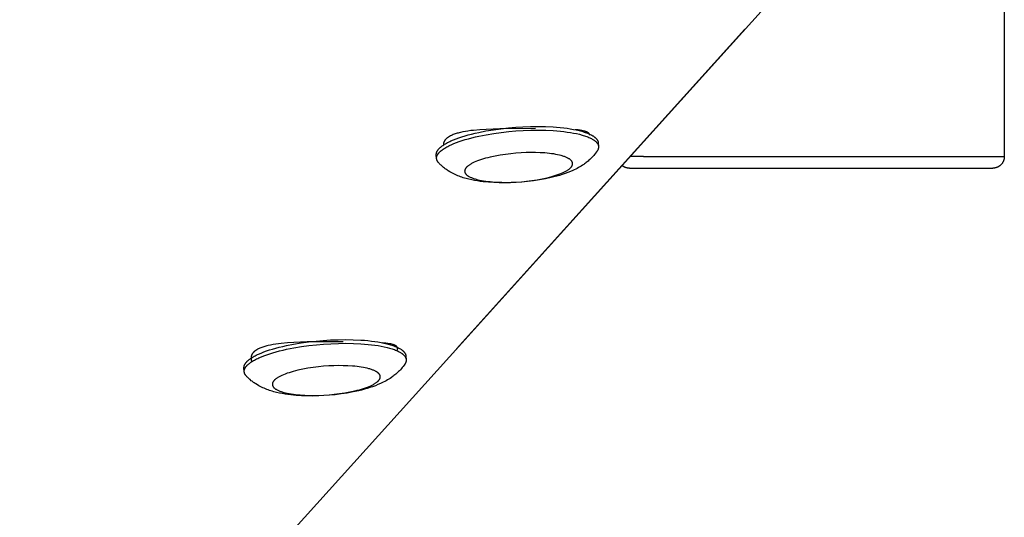
# Model space of a CAD drawing. Units: millimetres. Extents: x -1646 to 21754, y -2000 to 4000.
# Drawn here: x 19903 to 20158, y -515 to -387 of the extents above; entities that cross this region are included whole.
import ezdxf

# ---------------------------------------------------------------- set-up
doc = ezdxf.new("R2010")
doc.units = ezdxf.units.MM
doc.layers.add('ORG6007AY 2D', color=7, linetype='Continuous', true_color=0x000000)

msp = doc.modelspace()

# ---------------------------------------------------------------- linework, layer by layer
at = {"layer": 'ORG6007AY 2D', "color": 18, "lineweight": -3, "true_color": 0x000000}
for points in [[(20158.09, -5), (20158.09, -422)], [(20115.11, -362.32), (19308.24, -1256.25)], [(20091, -389.02), (20016.36, -471.71)], [(20011.15, -421.55), (20011.15, -421.52), (20011.15, -421.49), (20011.15, -421.46), (20011.15, -421.43), (20011.15, -421.39), (20011.15, -421.36), (20011.15, -421.33), (20011.15, -421.3), (20011.16, -421.27), (20011.16, -421.24), (20011.16, -421.2), (20011.17, -421.17), (20011.17, -421.14), (20011.18, -421.11), (20011.19, -421.08), (20011.2, -421.04), (20011.21, -421.01), (20011.22, -420.98), (20011.23, -420.94), (20011.24, -420.91), (20011.25, -420.88), (20011.26, -420.85), (20011.27, -420.81), (20011.29, -420.78), (20011.32, -420.71), (20011.35, -420.65), (20011.39, -420.58), (20011.42, -420.51), (20011.47, -420.44), (20011.51, -420.37), (20011.56, -420.3), (20011.61, -420.23), (20011.66, -420.17), (20011.72, -420.1), (20011.78, -420.03), (20011.84, -419.96), (20011.91, -419.89), (20011.98, -419.82), (20012.05, -419.74), (20012.13, -419.67), (20012.21, -419.6), (20012.29, -419.53), (20012.47, -419.39), (20012.66, -419.25), (20012.86, -419.1), (20013.07, -418.96), (20013.3, -418.82), (20013.54, -418.67), (20013.79, -418.53), (20014.06, -418.39), (20014.34, -418.25), (20014.63, -418.1), (20014.93, -417.96), (20015.57, -417.69), (20016.26, -417.42), (20016.99, -417.15), (20017.76, -416.9), (20018.57, -416.65), (20019.41, -416.41), (20020.29, -416.18), (20021.18, -415.96), (20022.11, -415.76), (20024, -415.38), (20025.93, -415.06), (20027.87, -414.8), (20029.8, -414.58), (20031.68, -414.42), (20033.56, -414.3), (20035.5, -414.23), (20037.46, -414.21), (20039.42, -414.24), (20041.34, -414.33), (20042.28, -414.4), (20043.21, -414.48), (20044.1, -414.58), (20044.97, -414.69), (20045.81, -414.81), (20046.61, -414.95), (20047.37, -415.11), (20048.09, -415.28), (20048.77, -415.45), (20049.09, -415.55), (20049.39, -415.64), (20049.69, -415.74), (20049.97, -415.85), (20050.25, -415.95), (20050.5, -416.06), (20050.75, -416.16), (20050.98, -416.27), (20051.2, -416.39), (20051.41, -416.5), (20051.61, -416.61), (20051.7, -416.67), (20051.79, -416.73), (20051.87, -416.79), (20051.96, -416.85), (20052.04, -416.91), (20052.11, -416.97), (20052.19, -417.03), (20052.26, -417.09), (20052.32, -417.15), (20052.39, -417.21), (20052.45, -417.27), (20052.5, -417.33), (20052.56, -417.39), (20052.61, -417.45), (20052.66, -417.52), (20052.7, -417.58), (20052.75, -417.64), (20052.78, -417.7), (20052.8, -417.73), (20052.82, -417.76), (20052.84, -417.79), (20052.85, -417.82), (20052.87, -417.85), (20052.88, -417.89), (20052.9, -417.92), (20052.91, -417.95), (20052.93, -417.98), (20052.94, -418.01), (20052.95, -418.04), (20052.96, -418.07), (20052.97, -418.1), (20052.98, -418.13), (20052.99, -418.16), (20053, -418.2), (20053, -418.23), (20053.01, -418.26), (20053.01, -418.29), (20053.02, -418.32), (20053.02, -418.35), (20053.03, -418.38), (20053.03, -418.41), (20053.03, -418.44)], [(20011.22, -422.51), (20011.22, -422.48), (20011.22, -422.45), (20011.22, -422.42), (20011.22, -422.39), (20011.22, -422.36), (20011.22, -422.32), (20011.22, -422.29), (20011.22, -422.26), (20011.23, -422.23), (20011.23, -422.2), (20011.23, -422.17), (20011.24, -422.13), (20011.25, -422.1), (20011.25, -422.07), (20011.26, -422.04), (20011.27, -422), (20011.28, -421.97), (20011.29, -421.94), (20011.3, -421.91), (20011.31, -421.87), (20011.32, -421.84), (20011.33, -421.81), (20011.34, -421.77), (20011.36, -421.74), (20011.39, -421.67), (20011.42, -421.61), (20011.46, -421.54), (20011.5, -421.47), (20011.54, -421.4), (20011.58, -421.33), (20011.63, -421.27), (20011.68, -421.2), (20011.73, -421.13), (20011.79, -421.06), (20011.85, -420.99), (20011.92, -420.92), (20011.98, -420.85), (20012.05, -420.78), (20012.12, -420.71), (20012.2, -420.63), (20012.28, -420.56), (20012.36, -420.49), (20012.54, -420.35), (20012.73, -420.21), (20012.93, -420.06), (20013.14, -419.92), (20013.37, -419.78), (20013.61, -419.63), (20013.86, -419.49), (20014.13, -419.35), (20014.41, -419.21), (20014.7, -419.07), (20015, -418.93), (20015.64, -418.65), (20016.33, -418.38), (20017.06, -418.11), (20017.83, -417.86), (20018.64, -417.61), (20019.48, -417.37), (20020.36, -417.14), (20021.26, -416.92), (20022.18, -416.72), (20024.07, -416.35), (20026, -416.02), (20027.95, -415.76), (20029.87, -415.54), (20031.75, -415.38), (20033.63, -415.26), (20035.57, -415.19), (20037.53, -415.17), (20039.49, -415.2), (20041.41, -415.29), (20042.36, -415.36), (20043.28, -415.44), (20044.17, -415.54), (20045.04, -415.65), (20045.88, -415.78), (20046.68, -415.92), (20047.44, -416.07), (20048.16, -416.24), (20048.84, -416.42), (20049.16, -416.51), (20049.47, -416.61), (20049.76, -416.7), (20050.05, -416.81), (20050.32, -416.91), (20050.58, -417.02), (20050.82, -417.12), (20051.06, -417.23), (20051.28, -417.35), (20051.48, -417.46), (20051.68, -417.58), (20051.77, -417.63), (20051.86, -417.69), (20051.94, -417.75), (20052.03, -417.81), (20052.11, -417.87), (20052.18, -417.93), (20052.26, -417.99), (20052.33, -418.05), (20052.39, -418.11), (20052.46, -418.17), (20052.52, -418.23), (20052.58, -418.29), (20052.63, -418.35), (20052.68, -418.41), (20052.73, -418.48), (20052.77, -418.54), (20052.82, -418.6), (20052.86, -418.66), (20052.87, -418.69), (20052.89, -418.72), (20052.91, -418.75), (20052.93, -418.79), (20052.94, -418.82), (20052.96, -418.85), (20052.97, -418.88), (20052.98, -418.91), (20053, -418.94), (20053.01, -418.97), (20053.02, -419), (20053.03, -419.03), (20053.04, -419.06), (20053.05, -419.09), (20053.06, -419.13), (20053.07, -419.16), (20053.07, -419.19), (20053.08, -419.22), (20053.09, -419.25), (20053.09, -419.28), (20053.1, -419.31), (20053.1, -419.34), (20053.1, -419.37), (20053.11, -419.4)], [(20036.81, -414.76), (20027.54, -414.82), (20024.02, -414.95), (20022.37, -415.06), (20020.8, -415.21), (20020.06, -415.29), (20019.34, -415.39), (20018.66, -415.5), (20018.01, -415.62), (20017.39, -415.75), (20017.09, -415.83), (20016.8, -415.9), (20016.53, -415.98), (20016.26, -416.06), (20016, -416.14), (20015.75, -416.23), (20015.51, -416.32), (20015.28, -416.42), (20015.06, -416.52), (20014.85, -416.62), (20014.75, -416.67), (20014.65, -416.72), (20014.55, -416.78), (20014.46, -416.83), (20014.37, -416.89), (20014.28, -416.94), (20014.2, -417), (20014.11, -417.06), (20014.03, -417.12), (20013.96, -417.18), (20013.88, -417.24), (20013.81, -417.3), (20013.75, -417.36), (20013.68, -417.42), (20013.62, -417.49), (20013.56, -417.55), (20013.5, -417.62), (20013.45, -417.68), (20013.4, -417.75), (20013.35, -417.82), (20013.3, -417.88), (20013.26, -417.95), (20013.24, -417.99), (20013.22, -418.02), (20013.2, -418.06), (20013.18, -418.09), (20013.17, -418.13), (20013.15, -418.16), (20013.13, -418.2), (20013.12, -418.23), (20013.1, -418.27), (20013.09, -418.3), (20013.08, -418.34), (20013.07, -418.38), (20013.05, -418.41), (20013.04, -418.45), (20013.03, -418.49), (20013.02, -418.52), (20013.02, -418.56), (20013.01, -418.6), (20013, -418.63), (20012.99, -418.67), (20012.99, -418.73), (20012.98, -418.79), (20012.97, -418.84), (20012.97, -418.9), (20012.97, -418.96), (20012.97, -419.02), (20012.97, -419.08), (20012.98, -419.13)], [(20050.88, -416.5), (20050.88, -416.48), (20050.88, -416.45), (20050.88, -416.43), (20050.87, -416.41), (20050.87, -416.39), (20050.86, -416.36), (20050.86, -416.34), (20050.85, -416.32), (20050.84, -416.3), (20050.83, -416.28), (20050.82, -416.25), (20050.81, -416.23), (20050.8, -416.21), (20050.79, -416.19), (20050.78, -416.17), (20050.77, -416.15), (20050.76, -416.13), (20050.74, -416.11), (20050.73, -416.09), (20050.71, -416.07), (20050.7, -416.05), (20050.68, -416.03), (20050.66, -416.01), (20050.64, -415.99), (20050.62, -415.97), (20050.6, -415.96), (20050.58, -415.94), (20050.56, -415.92), (20050.54, -415.9), (20050.52, -415.88), (20050.5, -415.87), (20050.47, -415.85), (20050.45, -415.83), (20050.42, -415.82), (20050.37, -415.78), (20050.32, -415.75), (20050.26, -415.72), (20050.2, -415.69), (20050.14, -415.66), (20050.07, -415.63), (20050, -415.6), (20049.93, -415.57), (20049.86, -415.54), (20049.78, -415.52), (20049.7, -415.49), (20049.54, -415.44), (20049.36, -415.39), (20049.18, -415.35), (20048.98, -415.3), (20048.77, -415.26), (20048.33, -415.19), (20047.85, -415.12), (20047.05, -415.04)], [(20053.11, -419.4), (20053.11, -419.44), (20053.11, -419.48), (20053.11, -419.51), (20053.11, -419.55), (20053.11, -419.59), (20053.11, -419.62), (20053.1, -419.66), (20053.1, -419.7), (20053.09, -419.74), (20053.09, -419.77), (20053.08, -419.81), (20053.07, -419.85), (20053.06, -419.88), (20053.06, -419.92), (20053.04, -419.96), (20053.03, -420), (20053.02, -420.03), (20053.01, -420.07), (20052.99, -420.11), (20052.98, -420.15), (20052.96, -420.18), (20052.95, -420.22), (20052.93, -420.26), (20052.91, -420.3), (20052.89, -420.34), (20052.87, -420.37), (20052.85, -420.41), (20052.83, -420.45), (20052.78, -420.53), (20052.73, -420.6)], [(20053.03, -418.44), (20053.11, -419.4)], [(20011.22, -422.51), (20011.15, -421.55)], [(20011.77, -423.64), (20011.71, -423.57), (20011.65, -423.5), (20011.62, -423.47), (20011.6, -423.44), (20011.57, -423.4), (20011.55, -423.37), (20011.52, -423.33), (20011.5, -423.3), (20011.48, -423.26), (20011.46, -423.23), (20011.44, -423.19), (20011.42, -423.16), (20011.4, -423.12), (20011.38, -423.09), (20011.36, -423.05), (20011.35, -423.02), (20011.33, -422.98), (20011.32, -422.95), (20011.31, -422.91), (20011.29, -422.87), (20011.28, -422.84), (20011.27, -422.8), (20011.26, -422.77), (20011.25, -422.73), (20011.25, -422.69), (20011.24, -422.66), (20011.23, -422.62), (20011.23, -422.58), (20011.22, -422.55), (20011.22, -422.51)], [(20052.1, -421.44), (20051.86, -421.73), (20051.61, -422), (20051.38, -422.25), (20051.13, -422.49), (20050.89, -422.72), (20050.64, -422.95), (20050.4, -423.15), (20050.16, -423.35), (20049.94, -423.52), (20049.72, -423.69), (20049.5, -423.85), (20049.28, -424.01), (20048.94, -424.23), (20048.6, -424.45), (20048.26, -424.66), (20047.91, -424.85), (20047.56, -425.04), (20047.2, -425.23), (20046.85, -425.4), (20046.49, -425.57), (20045.82, -425.86), (20045.14, -426.13), (20044.44, -426.39), (20043.73, -426.63), (20043.03, -426.85), (20042.31, -427.06), (20041.58, -427.25), (20040.83, -427.43), (20039.36, -427.75), (20037.85, -428.03), (20036.31, -428.27), (20034.72, -428.46), (20033.26, -428.6), (20031.8, -428.7), (20030.34, -428.77), (20028.89, -428.8), (20027.43, -428.79), (20026, -428.74), (20024.61, -428.65), (20023.25, -428.51), (20022.51, -428.42), (20021.78, -428.31), (20021.06, -428.19), (20020.36, -428.05), (20019.6, -427.88), (20018.85, -427.68), (20018.47, -427.57), (20018.11, -427.46), (20017.74, -427.34), (20017.38, -427.21), (20017.03, -427.08), (20016.68, -426.95), (20016.34, -426.8), (20015.99, -426.65), (20015.65, -426.48), (20015.31, -426.31), (20014.97, -426.13), (20014.64, -425.94), (20014.23, -425.69), (20014.03, -425.55), (20013.83, -425.42), (20013.64, -425.28), (20013.44, -425.14), (20013.24, -424.99), (20013.05, -424.84), (20012.72, -424.56), (20012.55, -424.41), (20012.39, -424.26), (20012.23, -424.11), (20012.08, -423.96), (20011.92, -423.8), (20011.77, -423.64)], [(20052.73, -420.6), (20052.59, -420.81), (20052.35, -421.13), (20052.1, -421.44)], [(20052.73, -420.6), (20052.69, -420.66), (20052.65, -420.71), (20052.61, -420.77), (20052.56, -420.82)], [(20064.78, -422), (20061.24, -422)], [(20064.78, -422), (20158.09, -422), (20158.09, -422)], [(20158.09, -422), (20158.08, -422.07), (20158.08, -422.15), (20158.08, -422.22), (20158.07, -422.3), (20158.06, -422.37), (20158.05, -422.44), (20158.04, -422.52), (20158.03, -422.59), (20158.01, -422.66), (20158, -422.73), (20157.98, -422.8), (20157.96, -422.87), (20157.93, -422.94), (20157.91, -423.01), (20157.89, -423.08), (20157.86, -423.15), (20157.83, -423.21), (20157.8, -423.28), (20157.77, -423.35), (20157.73, -423.41), (20157.7, -423.48), (20157.66, -423.54), (20157.62, -423.6), (20157.58, -423.66), (20157.54, -423.72), (20157.5, -423.78), (20157.45, -423.84), (20157.41, -423.9), (20157.36, -423.96), (20157.31, -424.01), (20157.26, -424.07), (20157.21, -424.12), (20157.15, -424.17), (20157.1, -424.23), (20157.04, -424.28), (20156.98, -424.33), (20156.92, -424.37), (20156.86, -424.42), (20156.8, -424.46), (20156.73, -424.51), (20156.67, -424.55), (20156.6, -424.59), (20156.54, -424.63), (20156.47, -424.66), (20156.4, -424.7), (20156.33, -424.73), (20156.26, -424.76), (20156.19, -424.79), (20156.1, -424.82), (20156.01, -424.86), (20155.91, -424.88), (20155.82, -424.91), (20155.73, -424.93), (20155.63, -424.95), (20155.54, -424.97), (20155.45, -424.98), (20155.36, -424.99), (20155.27, -424.99), (20155.18, -425), (20155.09, -425)], [(20061.09, -425), (20060.95, -425), (20060.9, -424.99), (20060.81, -424.99), (20060.72, -424.98), (20060.63, -424.97), (20060.54, -424.95), (20060.45, -424.93), (20060.35, -424.91), (20060.26, -424.88), (20060.17, -424.86), (20060.07, -424.82), (20059.98, -424.79), (20059.92, -424.77), (20059.87, -424.74), (20059.81, -424.72), (20059.76, -424.69), (20059.71, -424.66), (20059.65, -424.64), (20059.6, -424.61), (20059.55, -424.58), (20059.5, -424.54), (20059.45, -424.51), (20059.4, -424.48), (20059.35, -424.44), (20059.3, -424.41), (20059.25, -424.37), (20059.2, -424.34), (20059.16, -424.3)], [(20061.09, -425), (20067.38, -425)], [(20067.38, -425), (20155.09, -425), (20155.09, -425)], [(19961.39, -476.68), (19961.39, -476.65), (19961.39, -476.62), (19961.39, -476.58), (19961.39, -476.55), (19961.39, -476.52), (19961.39, -476.49), (19961.39, -476.46), (19961.39, -476.43), (19961.4, -476.4), (19961.4, -476.36), (19961.41, -476.33), (19961.41, -476.3), (19961.42, -476.27), (19961.42, -476.24), (19961.43, -476.2), (19961.44, -476.17), (19961.45, -476.14), (19961.46, -476.1), (19961.47, -476.07), (19961.48, -476.04), (19961.49, -476.01), (19961.5, -475.97), (19961.51, -475.94), (19961.53, -475.91), (19961.56, -475.84), (19961.59, -475.77), (19961.63, -475.7), (19961.67, -475.64), (19961.71, -475.57), (19961.75, -475.5), (19961.8, -475.43), (19961.85, -475.36), (19961.9, -475.29), (19961.96, -475.22), (19962.02, -475.15), (19962.09, -475.08), (19962.15, -475.01), (19962.22, -474.94), (19962.3, -474.87), (19962.37, -474.8), (19962.45, -474.73), (19962.53, -474.66), (19962.71, -474.52), (19962.9, -474.37), (19963.1, -474.23), (19963.31, -474.09), (19963.54, -473.94), (19963.78, -473.8), (19964.03, -473.66), (19964.3, -473.51), (19964.58, -473.37), (19964.87, -473.23), (19965.17, -473.09), (19965.81, -472.82), (19966.5, -472.54), (19967.23, -472.28), (19968, -472.02), (19968.81, -471.77), (19969.65, -471.54), (19970.53, -471.31), (19971.43, -471.09), (19972.35, -470.88), (19974.24, -470.51), (19976.17, -470.19), (19978.12, -469.92), (19980.04, -469.71), (19981.92, -469.55), (19983.8, -469.43), (19985.74, -469.36), (19987.7, -469.34), (19989.66, -469.37), (19991.58, -469.46), (19992.53, -469.52), (19993.45, -469.61), (19994.34, -469.7), (19995.21, -469.82), (19996.05, -469.94), (19996.85, -470.08), (19997.61, -470.24), (19998.33, -470.4), (19999.01, -470.58), (19999.33, -470.68), (19999.64, -470.77), (19999.93, -470.87), (20000.22, -470.97), (20000.49, -471.08), (20000.75, -471.18), (20000.99, -471.29), (20001.23, -471.4), (20001.45, -471.51), (20001.65, -471.63), (20001.85, -471.74), (20001.94, -471.8), (20002.03, -471.86), (20002.11, -471.92), (20002.2, -471.98), (20002.28, -472.04), (20002.35, -472.1), (20002.43, -472.16), (20002.5, -472.22), (20002.56, -472.28), (20002.63, -472.34), (20002.69, -472.4), (20002.75, -472.46), (20002.8, -472.52), (20002.85, -472.58), (20002.9, -472.64), (20002.94, -472.7), (20002.99, -472.77), (20003.03, -472.83), (20003.04, -472.86), (20003.06, -472.89), (20003.08, -472.92), (20003.1, -472.95), (20003.11, -472.98), (20003.13, -473.01), (20003.14, -473.04), (20003.15, -473.08), (20003.17, -473.11), (20003.18, -473.14), (20003.19, -473.17), (20003.2, -473.2), (20003.21, -473.23), (20003.22, -473.26), (20003.23, -473.29), (20003.24, -473.32), (20003.24, -473.35), (20003.25, -473.38), (20003.26, -473.42), (20003.26, -473.45), (20003.27, -473.48), (20003.27, -473.51), (20003.27, -473.54), (20003.28, -473.57)], [(19961.46, -477.64), (19961.46, -477.61), (19961.46, -477.58), (19961.46, -477.55), (19961.46, -477.51), (19961.46, -477.48), (19961.46, -477.45), (19961.46, -477.42), (19961.46, -477.39), (19961.47, -477.36), (19961.47, -477.33), (19961.48, -477.29), (19961.48, -477.26), (19961.49, -477.23), (19961.49, -477.2), (19961.5, -477.16), (19961.51, -477.13), (19961.52, -477.1), (19961.53, -477.07), (19961.54, -477.03), (19961.55, -477), (19961.56, -476.97), (19961.57, -476.93), (19961.59, -476.9), (19961.6, -476.87), (19961.63, -476.8), (19961.66, -476.73), (19961.7, -476.67), (19961.74, -476.6), (19961.78, -476.53), (19961.82, -476.46), (19961.87, -476.39), (19961.92, -476.32), (19961.98, -476.25), (19962.03, -476.18), (19962.09, -476.11), (19962.16, -476.04), (19962.22, -475.97), (19962.29, -475.9), (19962.37, -475.83), (19962.44, -475.76), (19962.52, -475.69), (19962.61, -475.62), (19962.78, -475.48), (19962.97, -475.33), (19963.17, -475.19), (19963.38, -475.05), (19963.61, -474.9), (19963.85, -474.76), (19964.11, -474.62), (19964.37, -474.48), (19964.65, -474.33), (19964.94, -474.19), (19965.24, -474.05), (19965.89, -473.78), (19966.57, -473.51), (19967.3, -473.24), (19968.07, -472.98), (19968.88, -472.74), (19969.73, -472.5), (19970.6, -472.27), (19971.5, -472.05), (19972.42, -471.85), (19974.31, -471.47), (19976.24, -471.15), (19978.19, -470.88), (19980.11, -470.67), (19981.99, -470.51), (19983.87, -470.39), (19985.81, -470.32), (19987.77, -470.3), (19989.73, -470.33), (19991.66, -470.42), (19992.6, -470.49), (19993.52, -470.57), (19994.41, -470.66), (19995.28, -470.78), (19996.12, -470.9), (19996.92, -471.04), (19997.68, -471.2), (19998.4, -471.36), (19999.08, -471.54), (19999.4, -471.64), (19999.71, -471.73), (20000, -471.83), (20000.29, -471.93), (20000.56, -472.04), (20000.82, -472.14), (20001.06, -472.25), (20001.3, -472.36), (20001.52, -472.47), (20001.72, -472.59), (20001.92, -472.7), (20002.01, -472.76), (20002.1, -472.82), (20002.19, -472.88), (20002.27, -472.94), (20002.35, -473), (20002.42, -473.06), (20002.5, -473.12), (20002.57, -473.18), (20002.63, -473.24), (20002.7, -473.3), (20002.76, -473.36), (20002.82, -473.42), (20002.87, -473.48), (20002.92, -473.54), (20002.97, -473.6), (20003.02, -473.67), (20003.06, -473.73), (20003.1, -473.79), (20003.12, -473.82), (20003.13, -473.85), (20003.15, -473.88), (20003.17, -473.91), (20003.18, -473.94), (20003.2, -473.97), (20003.21, -474.01), (20003.23, -474.04), (20003.24, -474.07), (20003.25, -474.1), (20003.26, -474.13), (20003.27, -474.16), (20003.28, -474.19), (20003.29, -474.22), (20003.3, -474.25), (20003.31, -474.28), (20003.32, -474.32), (20003.32, -474.35), (20003.33, -474.38), (20003.33, -474.41), (20003.34, -474.44), (20003.34, -474.47), (20003.34, -474.5), (20003.35, -474.53)], [(19987.05, -469.89), (19977.78, -469.95), (19974.26, -470.08), (19972.61, -470.19), (19971.04, -470.33), (19970.3, -470.42), (19969.59, -470.52), (19968.9, -470.63), (19968.25, -470.75), (19967.63, -470.88), (19967.33, -470.95), (19967.05, -471.03), (19966.77, -471.11), (19966.5, -471.19), (19966.24, -471.27), (19965.99, -471.36), (19965.75, -471.45), (19965.52, -471.55), (19965.3, -471.65), (19965.09, -471.75), (19964.99, -471.8), (19964.89, -471.85), (19964.79, -471.91), (19964.7, -471.96), (19964.61, -472.02), (19964.52, -472.07), (19964.44, -472.13), (19964.36, -472.19), (19964.28, -472.25), (19964.2, -472.31), (19964.13, -472.37), (19964.06, -472.43), (19963.99, -472.49), (19963.92, -472.55), (19963.86, -472.62), (19963.8, -472.68), (19963.74, -472.74), (19963.69, -472.81), (19963.64, -472.88), (19963.59, -472.94), (19963.54, -473.01), (19963.5, -473.08), (19963.48, -473.11), (19963.46, -473.15), (19963.44, -473.18), (19963.42, -473.22), (19963.41, -473.25), (19963.39, -473.29), (19963.38, -473.32), (19963.36, -473.36), (19963.35, -473.4), (19963.33, -473.43), (19963.32, -473.47), (19963.31, -473.5), (19963.3, -473.54), (19963.28, -473.58), (19963.27, -473.61), (19963.27, -473.65), (19963.26, -473.69), (19963.25, -473.72), (19963.24, -473.76), (19963.24, -473.8), (19963.23, -473.84), (19963.23, -473.87), (19963.22, -473.91), (19963.22, -473.95), (19963.22, -473.99), (19963.21, -474.03), (19963.21, -474.06), (19963.21, -474.1), (19963.21, -474.14), (19963.21, -474.18), (19963.21, -474.22), (19963.22, -474.26), (19963.22, -474.29), (19963.22, -474.33), (19963.23, -474.37), (19963.23, -474.41), (19963.25, -474.49), (19963.26, -474.57), (19963.28, -474.64), (19963.3, -474.72), (19963.32, -474.8), (19963.35, -474.87), (19963.38, -474.95), (19963.41, -475.03)], [(20000.98, -472.22), (20001, -472.18), (20001.02, -472.14), (20001.03, -472.1), (20001.05, -472.07), (20001.06, -472.03), (20001.07, -472), (20001.09, -471.96), (20001.1, -471.93), (20001.1, -471.9), (20001.11, -471.88), (20001.11, -471.85), (20001.12, -471.82), (20001.12, -471.8), (20001.12, -471.77), (20001.13, -471.75), (20001.13, -471.72), (20001.13, -471.7), (20001.13, -471.68), (20001.13, -471.65), (20001.13, -471.63), (20001.12, -471.61), (20001.12, -471.58), (20001.12, -471.56), (20001.11, -471.54), (20001.11, -471.51), (20001.1, -471.49), (20001.1, -471.47), (20001.09, -471.45), (20001.08, -471.42), (20001.07, -471.4), (20001.07, -471.38), (20001.06, -471.36), (20001.05, -471.34), (20001.03, -471.32), (20001.02, -471.3), (20001.01, -471.28), (20001, -471.26), (20000.98, -471.24), (20000.97, -471.22), (20000.95, -471.2), (20000.94, -471.18), (20000.92, -471.16), (20000.9, -471.14), (20000.88, -471.12), (20000.87, -471.1), (20000.85, -471.08), (20000.83, -471.07), (20000.81, -471.05), (20000.78, -471.03), (20000.76, -471.01), (20000.74, -470.99), (20000.71, -470.98), (20000.69, -470.96), (20000.67, -470.94), (20000.61, -470.91), (20000.56, -470.88), (20000.5, -470.85), (20000.44, -470.81), (20000.38, -470.78), (20000.31, -470.75), (20000.24, -470.73), (20000.17, -470.7), (20000.1, -470.67), (20000.02, -470.64), (19999.95, -470.62), (19999.78, -470.57), (19999.6, -470.52), (19999.42, -470.47), (19999.22, -470.43), (19999.01, -470.39), (19998.57, -470.32), (19998.09, -470.25), (19997.29, -470.17)], [(20003.28, -473.57), (20003.35, -474.53)], [(20002.97, -475.73), (20002.83, -475.93), (20002.59, -476.26), (20002.34, -476.57)], [(20002.97, -475.73), (20002.93, -475.78), (20002.89, -475.84), (20002.85, -475.9), (20002.81, -475.95)], [(20003.35, -474.53), (20003.35, -474.57), (20003.35, -474.6), (20003.35, -474.64), (20003.35, -474.68), (20003.35, -474.71), (20003.35, -474.75), (20003.34, -474.79), (20003.34, -474.83), (20003.33, -474.86), (20003.33, -474.9), (20003.32, -474.94), (20003.31, -474.97), (20003.31, -475.01), (20003.3, -475.05), (20003.29, -475.09), (20003.27, -475.12), (20003.26, -475.16), (20003.25, -475.2), (20003.24, -475.24), (20003.22, -475.27), (20003.21, -475.31), (20003.19, -475.35), (20003.17, -475.39), (20003.15, -475.43), (20003.13, -475.46), (20003.11, -475.5), (20003.09, -475.54), (20003.07, -475.58), (20003.02, -475.65), (20002.97, -475.73)], [(19961.46, -477.64), (19961.39, -476.68)], [(19962.01, -478.77), (19961.95, -478.7), (19961.89, -478.63), (19961.86, -478.6), (19961.84, -478.56), (19961.81, -478.53), (19961.79, -478.49), (19961.76, -478.46), (19961.74, -478.43), (19961.72, -478.39), (19961.7, -478.36), (19961.68, -478.32), (19961.66, -478.29), (19961.64, -478.25), (19961.62, -478.22), (19961.6, -478.18), (19961.59, -478.14), (19961.57, -478.11), (19961.56, -478.07), (19961.55, -478.04), (19961.53, -478), (19961.52, -477.97), (19961.51, -477.93), (19961.5, -477.89), (19961.49, -477.86), (19961.49, -477.82), (19961.48, -477.78), (19961.47, -477.75), (19961.47, -477.71), (19961.47, -477.68), (19961.46, -477.64)], [(20002.34, -476.57), (20002.1, -476.85), (20001.85, -477.13), (20001.62, -477.38), (20001.38, -477.62), (20001.13, -477.85), (20000.88, -478.08), (20000.64, -478.28), (20000.4, -478.48), (20000.18, -478.65), (19999.96, -478.82), (19999.74, -478.98), (19999.52, -479.14), (19999.18, -479.36), (19998.84, -479.58), (19998.5, -479.78), (19998.15, -479.98), (19997.8, -480.17), (19997.44, -480.35), (19997.09, -480.53), (19996.73, -480.7), (19996.06, -480.99), (19995.38, -481.26), (19994.68, -481.52), (19993.97, -481.76), (19993.27, -481.98), (19992.55, -482.18), (19991.82, -482.38), (19991.07, -482.56), (19989.6, -482.88), (19988.09, -483.16), (19986.55, -483.39), (19984.96, -483.59), (19983.5, -483.73), (19982.04, -483.83), (19980.58, -483.9), (19979.13, -483.93), (19977.67, -483.92), (19976.24, -483.87), (19974.85, -483.77), (19973.49, -483.64), (19972.75, -483.55), (19972.02, -483.44), (19971.3, -483.31), (19970.6, -483.18), (19969.84, -483), (19969.09, -482.81), (19968.72, -482.7), (19968.35, -482.59), (19967.98, -482.47), (19967.62, -482.34), (19967.27, -482.21), (19966.92, -482.07), (19966.58, -481.93), (19966.23, -481.77), (19965.89, -481.61), (19965.55, -481.44), (19965.22, -481.26), (19964.88, -481.06), (19964.47, -480.81), (19964.27, -480.68), (19964.07, -480.55), (19963.88, -480.41), (19963.68, -480.26), (19963.49, -480.12), (19963.29, -479.96), (19962.96, -479.68), (19962.8, -479.54), (19962.63, -479.39), (19962.47, -479.24), (19962.32, -479.09), (19962.16, -478.93), (19962.01, -478.77)]]:
    msp.add_lwpolyline(points, dxfattribs=at)
for points in [[(20046.05, -424.71), (20046.08, -424.67), (20046.12, -424.63), (20046.15, -424.58), (20046.18, -424.54), (20046.2, -424.5), (20046.23, -424.45), (20046.26, -424.41), (20046.28, -424.37), (20046.3, -424.32), (20046.32, -424.28), (20046.33, -424.26), (20046.34, -424.23), (20046.35, -424.21), (20046.35, -424.19), (20046.36, -424.17), (20046.37, -424.15), (20046.37, -424.12), (20046.38, -424.1), (20046.38, -424.08), (20046.39, -424.06), (20046.39, -424.03), (20046.4, -424.01), (20046.4, -423.99), (20046.4, -423.97), (20046.41, -423.95), (20046.41, -423.92), (20046.41, -423.9), (20046.41, -423.88), (20046.41, -423.86), (20046.41, -423.83), (20046.41, -423.81), (20046.41, -423.79), (20046.41, -423.77), (20046.41, -423.74), (20046.41, -423.72), (20046.4, -423.7), (20046.4, -423.68), (20046.4, -423.65), (20046.39, -423.63), (20046.39, -423.61), (20046.38, -423.59), (20046.37, -423.57), (20046.37, -423.54), (20046.36, -423.52), (20046.35, -423.5), (20046.34, -423.48), (20046.34, -423.45), (20046.33, -423.43), (20046.32, -423.41), (20046.31, -423.39), (20046.3, -423.37), (20046.28, -423.34), (20046.27, -423.32), (20046.26, -423.3), (20046.25, -423.28), (20046.23, -423.26), (20046.22, -423.23), (20046.2, -423.21), (20046.19, -423.19), (20046.17, -423.17), (20046.14, -423.12), (20046.1, -423.08), (20046.07, -423.04), (20046.03, -422.99), (20045.98, -422.95), (20045.94, -422.91), (20045.89, -422.87), (20045.84, -422.82), (20045.79, -422.78), (20045.74, -422.74), (20045.68, -422.7), (20045.63, -422.66), (20045.57, -422.62), (20045.5, -422.58), (20045.44, -422.54), (20045.37, -422.5), (20045.3, -422.46), (20045.16, -422.38), (20045, -422.3), (20044.84, -422.23), (20044.67, -422.15), (20044.49, -422.08), (20044.31, -422.01), (20044.11, -421.94), (20043.91, -421.88), (20043.7, -421.81), (20043.48, -421.75), (20043.02, -421.63), (20042.54, -421.52), (20042.04, -421.42), (20041.51, -421.33), (20040.96, -421.25), (20040.4, -421.18), (20039.82, -421.12), (20039.24, -421.07), (20038.04, -420.99), (20036.83, -420.95), (20035.62, -420.94), (20034.38, -420.97), (20033.09, -421.03), (20031.75, -421.12), (20030.39, -421.25), (20029.02, -421.42), (20027.66, -421.62), (20026.34, -421.86), (20025.07, -422.14), (20024.47, -422.29), (20023.89, -422.44), (20023.33, -422.6), (20022.8, -422.77), (20022.3, -422.94), (20021.82, -423.11), (20021.38, -423.29), (20020.97, -423.47), (20020.78, -423.56), (20020.59, -423.65), (20020.41, -423.74), (20020.24, -423.83), (20020.08, -423.92), (20019.93, -424.01), (20019.79, -424.1), (20019.65, -424.19), (20019.52, -424.28), (20019.4, -424.37), (20019.29, -424.46), (20019.19, -424.55), (20019.14, -424.59), (20019.09, -424.63), (20019.05, -424.68), (20019, -424.72), (20018.96, -424.76), (20018.92, -424.81), (20018.88, -424.85), (20018.85, -424.89), (20018.81, -424.93), (20018.78, -424.98), (20018.75, -425.02), (20018.72, -425.06), (20018.69, -425.11), (20018.67, -425.15), (20018.64, -425.19), (20018.62, -425.24), (20018.6, -425.28), (20018.58, -425.33), (20018.57, -425.35), (20018.56, -425.37), (20018.55, -425.39), (20018.54, -425.41), (20018.54, -425.44), (20018.53, -425.46), (20018.52, -425.48), (20018.52, -425.5), (20018.51, -425.53), (20018.51, -425.55), (20018.5, -425.57), (20018.5, -425.59), (20018.5, -425.61), (20018.49, -425.64), (20018.49, -425.66), (20018.49, -425.68), (20018.49, -425.7), (20018.48, -425.73), (20018.48, -425.75), (20018.48, -425.77), (20018.48, -425.79), (20018.49, -425.82), (20018.49, -425.84), (20018.49, -425.86), (20018.49, -425.88), (20018.49, -425.91), (20018.5, -425.93), (20018.5, -425.95), (20018.51, -425.97), (20018.51, -425.99), (20018.52, -426.02), (20018.52, -426.04), (20018.53, -426.06), (20018.54, -426.08), (20018.54, -426.11), (20018.55, -426.13), (20018.56, -426.15), (20018.57, -426.17), (20018.58, -426.2), (20018.59, -426.22), (20018.6, -426.24), (20018.61, -426.26), (20018.62, -426.28), (20018.64, -426.31), (20018.65, -426.33), (20018.66, -426.35), (20018.68, -426.37), (20018.69, -426.39), (20018.71, -426.42), (20018.72, -426.44), (20018.76, -426.48), (20018.79, -426.52), (20018.83, -426.57), (20018.87, -426.61), (20018.91, -426.65), (20018.96, -426.7), (20019, -426.74), (20019.05, -426.78), (20019.1, -426.82), (20019.16, -426.87), (20019.21, -426.91), (20019.27, -426.95), (20019.33, -426.99), (20019.39, -427.03), (20019.46, -427.07), (20019.53, -427.11), (20019.6, -427.15), (20019.74, -427.23), (20019.89, -427.3), (20020.06, -427.38), (20020.23, -427.45), (20020.4, -427.52), (20020.59, -427.59), (20020.79, -427.66), (20020.99, -427.73), (20021.2, -427.79), (20021.42, -427.85), (20021.87, -427.97), (20022.36, -428.08), (20022.86, -428.18), (20023.39, -428.27), (20023.93, -428.35), (20024.5, -428.42), (20025.07, -428.48), (20025.66, -428.54), (20026.86, -428.61), (20028.07, -428.65), (20029.28, -428.66), (20030.52, -428.64), (20031.81, -428.58), (20033.15, -428.49), (20034.51, -428.36), (20035.88, -428.19), (20037.24, -427.98), (20038.56, -427.74), (20039.83, -427.47), (20040.43, -427.32), (20041.01, -427.16), (20041.57, -427), (20042.1, -426.84), (20042.6, -426.67), (20043.07, -426.49), (20043.52, -426.32), (20043.93, -426.14), (20044.12, -426.05), (20044.31, -425.96), (20044.48, -425.87), (20044.65, -425.78), (20044.81, -425.69), (20044.97, -425.6), (20045.11, -425.51), (20045.25, -425.42), (20045.37, -425.33), (20045.49, -425.24), (20045.61, -425.15), (20045.71, -425.06), (20045.76, -425.02), (20045.81, -424.97), (20045.85, -424.93), (20045.89, -424.89), (20045.94, -424.84), (20045.98, -424.8), (20046.01, -424.76)], [(19996.29, -479.84), (19996.32, -479.8), (19996.36, -479.75), (19996.39, -479.71), (19996.42, -479.67), (19996.45, -479.63), (19996.47, -479.58), (19996.5, -479.54), (19996.52, -479.49), (19996.54, -479.45), (19996.56, -479.41), (19996.57, -479.38), (19996.58, -479.36), (19996.59, -479.34), (19996.59, -479.32), (19996.6, -479.3), (19996.61, -479.27), (19996.61, -479.25), (19996.62, -479.23), (19996.63, -479.21), (19996.63, -479.18), (19996.64, -479.16), (19996.64, -479.14), (19996.64, -479.12), (19996.65, -479.1), (19996.65, -479.07), (19996.65, -479.05), (19996.65, -479.03), (19996.65, -479.01), (19996.65, -478.98), (19996.65, -478.96), (19996.65, -478.94), (19996.65, -478.92), (19996.65, -478.89), (19996.65, -478.87), (19996.65, -478.85), (19996.64, -478.83), (19996.64, -478.8), (19996.64, -478.78), (19996.63, -478.76), (19996.63, -478.74), (19996.62, -478.72), (19996.62, -478.69), (19996.61, -478.67), (19996.6, -478.65), (19996.59, -478.63), (19996.59, -478.6), (19996.58, -478.58), (19996.57, -478.56), (19996.56, -478.54), (19996.55, -478.52), (19996.54, -478.49), (19996.53, -478.47), (19996.51, -478.45), (19996.5, -478.43), (19996.49, -478.4), (19996.47, -478.38), (19996.46, -478.36), (19996.45, -478.34), (19996.43, -478.32), (19996.41, -478.29), (19996.38, -478.25), (19996.35, -478.21), (19996.31, -478.16), (19996.27, -478.12), (19996.23, -478.08), (19996.18, -478.04), (19996.13, -477.99), (19996.09, -477.95), (19996.03, -477.91), (19995.98, -477.87), (19995.92, -477.83), (19995.87, -477.78), (19995.81, -477.74), (19995.74, -477.7), (19995.68, -477.66), (19995.61, -477.62), (19995.54, -477.58), (19995.4, -477.51), (19995.25, -477.43), (19995.08, -477.35), (19994.91, -477.28), (19994.73, -477.21), (19994.55, -477.14), (19994.35, -477.07), (19994.15, -477), (19993.94, -476.94), (19993.72, -476.88), (19993.27, -476.76), (19992.78, -476.65), (19992.28, -476.55), (19991.75, -476.46), (19991.2, -476.38), (19990.64, -476.31), (19990.06, -476.25), (19989.48, -476.2), (19988.28, -476.12), (19987.07, -476.08), (19985.86, -476.07), (19984.62, -476.1), (19983.33, -476.15), (19981.99, -476.25), (19980.63, -476.38), (19979.26, -476.54), (19977.9, -476.75), (19976.58, -476.99), (19975.31, -477.27), (19974.71, -477.41), (19974.13, -477.57), (19973.57, -477.73), (19973.04, -477.89), (19972.54, -478.06), (19972.06, -478.24), (19971.62, -478.41), (19971.21, -478.59), (19971.02, -478.68), (19970.83, -478.77), (19970.65, -478.86), (19970.49, -478.95), (19970.33, -479.05), (19970.17, -479.14), (19970.03, -479.23), (19969.89, -479.32), (19969.77, -479.41), (19969.65, -479.5), (19969.53, -479.58), (19969.43, -479.67), (19969.38, -479.72), (19969.33, -479.76), (19969.29, -479.8), (19969.24, -479.85), (19969.2, -479.89), (19969.16, -479.93), (19969.13, -479.98), (19969.09, -480.02), (19969.06, -480.06), (19969.02, -480.11), (19968.99, -480.15), (19968.96, -480.19), (19968.93, -480.23), (19968.91, -480.28), (19968.88, -480.32), (19968.86, -480.37), (19968.84, -480.41), (19968.82, -480.45), (19968.81, -480.48), (19968.8, -480.5), (19968.79, -480.52), (19968.79, -480.54), (19968.78, -480.56), (19968.77, -480.59), (19968.77, -480.61), (19968.76, -480.63), (19968.75, -480.65), (19968.75, -480.68), (19968.74, -480.7), (19968.74, -480.72), (19968.74, -480.74), (19968.73, -480.76), (19968.73, -480.79), (19968.73, -480.81), (19968.73, -480.83), (19968.73, -480.85), (19968.73, -480.88), (19968.73, -480.9), (19968.73, -480.92), (19968.73, -480.94), (19968.73, -480.97), (19968.73, -480.99), (19968.73, -481.01), (19968.74, -481.03), (19968.74, -481.06), (19968.74, -481.08), (19968.75, -481.1), (19968.75, -481.12), (19968.76, -481.14), (19968.76, -481.17), (19968.77, -481.19), (19968.78, -481.21), (19968.79, -481.23), (19968.79, -481.26), (19968.8, -481.28), (19968.81, -481.3), (19968.82, -481.32), (19968.83, -481.34), (19968.84, -481.37), (19968.85, -481.39), (19968.87, -481.41), (19968.88, -481.43), (19968.89, -481.46), (19968.91, -481.48), (19968.92, -481.5), (19968.93, -481.52), (19968.95, -481.54), (19968.97, -481.57), (19969, -481.61), (19969.03, -481.65), (19969.07, -481.7), (19969.11, -481.74), (19969.15, -481.78), (19969.2, -481.82), (19969.25, -481.87), (19969.29, -481.91), (19969.35, -481.95), (19969.4, -481.99), (19969.46, -482.03), (19969.51, -482.08), (19969.57, -482.12), (19969.64, -482.16), (19969.7, -482.2), (19969.77, -482.24), (19969.84, -482.28), (19969.98, -482.35), (19970.13, -482.43), (19970.3, -482.51), (19970.47, -482.58), (19970.65, -482.65), (19970.83, -482.72), (19971.03, -482.79), (19971.23, -482.86), (19971.44, -482.92), (19971.66, -482.98), (19972.11, -483.1), (19972.6, -483.21), (19973.1, -483.31), (19973.63, -483.4), (19974.18, -483.48), (19974.74, -483.55), (19975.32, -483.61), (19975.9, -483.66), (19977.1, -483.74), (19978.31, -483.78), (19979.52, -483.79), (19980.76, -483.76), (19982.05, -483.71), (19983.39, -483.61), (19984.75, -483.48), (19986.12, -483.32), (19987.48, -483.11), (19988.8, -482.87), (19990.07, -482.59), (19990.67, -482.45), (19991.25, -482.29), (19991.81, -482.13), (19992.34, -481.97), (19992.84, -481.8), (19993.32, -481.62), (19993.76, -481.45), (19994.17, -481.27), (19994.36, -481.18), (19994.55, -481.09), (19994.73, -481), (19994.89, -480.91), (19995.05, -480.81), (19995.21, -480.72), (19995.35, -480.63), (19995.49, -480.54), (19995.61, -480.45), (19995.73, -480.36), (19995.85, -480.28), (19995.95, -480.19), (19996, -480.14), (19996.05, -480.1), (19996.09, -480.06), (19996.14, -480.01), (19996.18, -479.97), (19996.22, -479.93), (19996.25, -479.88)]]:
    msp.add_lwpolyline(points, close=True, dxfattribs=at)

doc.saveas('drawing.dxf')
